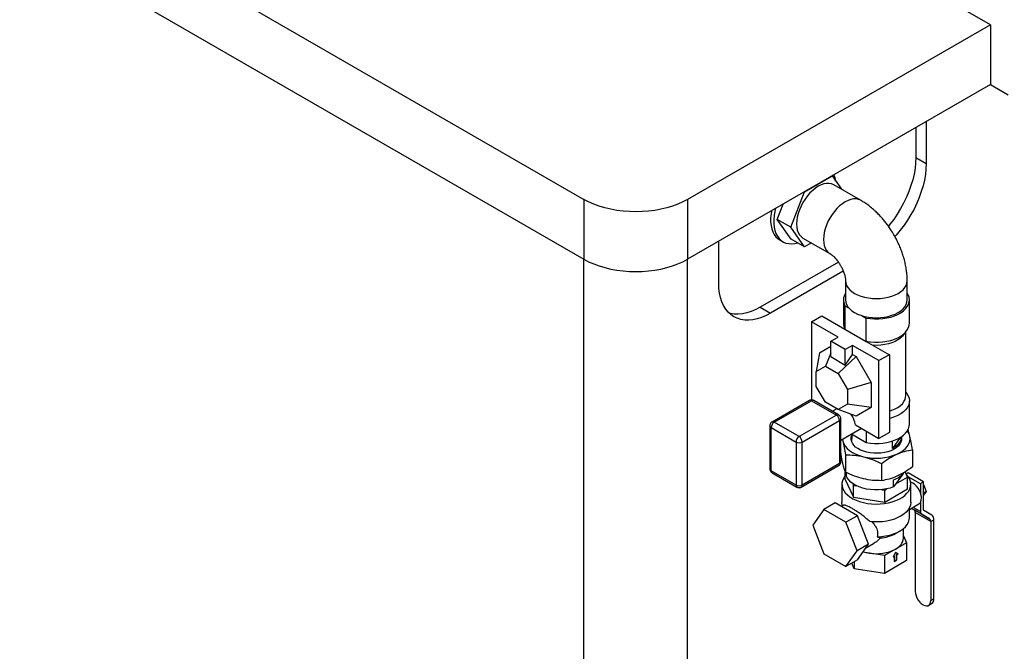
# Model space of a CAD drawing. Units: millimetres. Extents: x 80 to 8320, y 80 to 5860.
# Drawn here: x 5471 to 6142, y 3887 to 4318 of the extents above; entities that cross this region are included whole.
import ezdxf

# ---------------------------------------------------------------- set-up
doc = ezdxf.new("R2010")
doc.units = ezdxf.units.MM
doc.header["$LTSCALE"] = 20

msp = doc.modelspace()

# ---------------------------------------------------------------- linework, layer by layer
at = {"color": 7, "linetype": 'Continuous', "lineweight": 25}
for p, q in [((6132.49, 4314.71), (5312.25, 4788.22)), ((5105.77, 4628.21), (5855.3, 4195.51)), ((5105.77, 4587.38), (5855.3, 4154.68)), ((6132.49, 4314.71), (5926.01, 4195.51)), ((6132.49, 4314.71), (6132.49, 4273.88)), ((6132.49, 4273.88), (5926.01, 4154.68)), ((6132.49, 4273.88), (6144.51, 4266.94)), ((6081.58, 4244.49), (6081.58, 4224.07)), ((6088.65, 4248.57), (6088.65, 4219.99)), ((6081.58, 4224.07), (6088.65, 4219.99)), ((6005.72, 4200.7), (6024.5, 4211.54)), ((6024.5, 4211.54), (6030.86, 4202.49)), ((6024.5, 4211.54), (6024.5, 4211.54)), ((6043.99, 4194.91), (6025.61, 4205.52)), ((5996.33, 4176.49), (6005.72, 4200.7)), ((6005.72, 4200.7), (6005.72, 4200.7)), ((5855.3, 4195.51), (5855.3, 4154.68)), ((5926.01, 4195.51), (5926.01, 4154.68)), ((5987.14, 4181.8), (5991.22, 4192.33)), ((5996.33, 4176.49), (5987.14, 4181.8)), ((5996.53, 4168.44), (5987.14, 4181.8)), ((6005.72, 4163.13), (5996.33, 4176.49)), ((6004.61, 4169.15), (6023, 4158.54)), ((5947.23, 4138.35), (5947.23, 4166.93)), ((5988.8, 4167.89), (5990.92, 4166.66)), ((6005.72, 4163.13), (5996.53, 4168.44)), ((6010.37, 4165.82), (6005.72, 4163.13)), ((6028.78, 4152.77), (5975.51, 4122.01)), ((6032.17, 4146.56), (5982.58, 4117.93)), ((6033.71, 4139.98), (6033.71, 4126.92)), ((6075.71, 4126.92), (6075.71, 4139.98)), ((6032.21, 4126.92), (6032.21, 4110.99)), ((6033.28, 4122.96), (6036.04, 4121.36)), ((6033.28, 4122.96), (6033.28, 4107.04)), ((6077.21, 4110.99), (6077.21, 4126.92)), ((5975.51, 4122.01), (5982.58, 4117.93)), ((6010.51, 4112.01), (6017.59, 4116.1)), ((6017.59, 4116.1), (6033.28, 4107.04)), ((6045.09, 4116.14), (6047.85, 4114.54)), ((6028.55, 4101.6), (6010.51, 4112.01)), ((6010.51, 4112.01), (6010.51, 4058.94)), ((6047.85, 4098.62), (6047.85, 4114.54)), ((6033.28, 4107.04), (6047.85, 4098.62)), ((6074.71, 4061.45), (6074.71, 4105.04)), ((6015.82, 4090.87), (6023.6, 4095.36)), ((6023.6, 4098.75), (6028.55, 4101.6)), ((6033.5, 4093.03), (6023.6, 4098.75)), ((6023.6, 4088.23), (6023.6, 4098.75)), ((6038.44, 4095.89), (6033.5, 4093.03)), ((6056.48, 4085.48), (6038.44, 4095.89)), ((6038.44, 4089.77), (6038.44, 4095.89)), ((6047.85, 4098.62), (6063.55, 4089.56)), ((6015.82, 4090.87), (6013.7, 4078.1)), ((6023.6, 4090.61), (6019.91, 4081.69)), ((6033.5, 4082.51), (6033.5, 4093.03)), ((6033.5, 4082.51), (6038.44, 4089.77)), ((6038.44, 4089.77), (6040.82, 4088.4)), ((6063.55, 4089.56), (6056.48, 4085.48)), ((6063.55, 4089.56), (6063.55, 4036.49)), ((6023.6, 4088.23), (6033.5, 4082.51)), ((6028.7, 4076.61), (6040.82, 4088.4)), ((6040.82, 4088.4), (6051.17, 4070.46)), ((6056.48, 4032.4), (6056.48, 4085.48)), ((6013.7, 4078.1), (6019.91, 4081.69)), ((6013.7, 4067.95), (6013.7, 4078.1)), ((6019.91, 4081.69), (6028.7, 4076.61)), ((6028.7, 4076.61), (6034.91, 4065.85)), ((6051.17, 4070.46), (6034.91, 4065.85)), ((6051.17, 4070.46), (6051.17, 4053.55)), ((6019.91, 4057.19), (6013.7, 4067.95)), ((6034.91, 4065.85), (6034.91, 4055.71)), ((6009.01, 4058.27), (5983.56, 4043.58)), ((5985.06, 4043.43), (6010.51, 4058.12)), ((6010.51, 4058.94), (6011.07, 4058.62)), ((6010.51, 4058.12), (6027.48, 4048.33)), ((6028.98, 4048.48), (6012.01, 4058.27)), ((6028.7, 4052.12), (6019.91, 4057.19)), ((6034.91, 4055.71), (6028.7, 4052.12)), ((6051.17, 4053.55), (6034.91, 4055.71)), ((6077.21, 4042), (6077.21, 4057.92)), ((6027.48, 4048.33), (6002.03, 4033.63)), ((6027.78, 4052.65), (6024.77, 4050.91)), ((6040.82, 4047.57), (6028.7, 4052.12)), ((6051.17, 4053.55), (6040.82, 4047.57)), ((6002.03, 4033.63), (5985.06, 4043.43)), ((6004.15, 4029.96), (6029.61, 4044.65)), ((6029.61, 4044.65), (6029.61, 4015.26)), ((6030.48, 4016.48), (6030.48, 4045.88)), ((6040.46, 4041.65), (6056.48, 4032.4)), ((5982.06, 4040.98), (5982.06, 4011.58)), ((5982.94, 4039.75), (5999.91, 4029.96)), ((5982.94, 4010.36), (5982.94, 4039.75)), ((6030.48, 4031.21), (6044.52, 4039.31)), ((6037.8, 4035.43), (6047.85, 4029.62)), ((6037.9, 4035.37), (6037.9, 4032.22)), ((6047.85, 4037.38), (6047.85, 4029.62)), ((6063.55, 4036.49), (6056.48, 4032.4)), ((5999.91, 4029.96), (5999.91, 4000.56)), ((6004.15, 4000.56), (6004.15, 4029.96)), ((6031.55, 4031.82), (6031.91, 4030.46)), ((6031.71, 4031.92), (6031.91, 4030.46)), ((6037.85, 4030.89), (6037.74, 4030.56)), ((6037.85, 4033.01), (6037.85, 4030.24)), ((6070.93, 4032.99), (6065.62, 4025.59)), ((6065.62, 4025.59), (6065.62, 4030.64)), ((6071.57, 4030.24), (6071.57, 4033.01)), ((6079.25, 4024.66), (6079.25, 4012.91)), ((6029.61, 4015.26), (6004.15, 4000.56)), ((6033.64, 4021.18), (6033.64, 4009.43)), ((6058.19, 4015.32), (6058.19, 4003.57)), ((5999.91, 4000.56), (5982.94, 4010.36)), ((5983.56, 4008.99), (6000.53, 3999.19)), ((6003.53, 3999.19), (6028.98, 4013.88)), ((6033.52, 4004.45), (6033.52, 4009.41)), ((6034.13, 4009.22), (6034.13, 4007.05)), ((6072.74, 4008.07), (6066.47, 3999.32)), ((6075.9, 4006.06), (6074.29, 4009.53)), ((6076.28, 4008.86), (6074.95, 4008.1)), ((6086.88, 4002.73), (6076.28, 4008.86)), ((6033.52, 4004.45), (6039.19, 3992.21)), ((6038.64, 4001.57), (6039.19, 4000.38)), ((6066.47, 3999.32), (6066.47, 4004.22)), ((6068.05, 4001.52), (6075.9, 4006.06)), ((6070.39, 4007.38), (6068.72, 4006.56)), ((6075.9, 3997.89), (6075.9, 4006.06)), ((6084.76, 4001.51), (6076.46, 4006.3)), ((6086.88, 4002.73), (6084.76, 4001.51)), ((6084.76, 4001.51), (6084.76, 3995.25)), ((6086.88, 3983.67), (6086.88, 4002.73)), ((6031.21, 4001.17), (6031.21, 3988.92)), ((6039.19, 4000.38), (6041.25, 4000.06)), ((6039.19, 3992.21), (6039.19, 4000.38)), ((6058.33, 3997.42), (6060.39, 3997.1)), ((6060.39, 3997.1), (6061.89, 3997.97)), ((6060.39, 3988.93), (6075.9, 3997.89)), ((6060.39, 3988.93), (6060.39, 3997.1)), ((6078.21, 3988.92), (6078.21, 4001.17)), ((6086.88, 4000.86), (6086.9, 4000.85)), ((6086.9, 4000.85), (6086.88, 4000.84)), ((6088.69, 3996.24), (6086.88, 3995.2)), ((6086.9, 4000.85), (6088.69, 3996.24)), ((6088.69, 3996.24), (6086.9, 3993.7)), ((6026.65, 3988.38), (6018.87, 3983.89)), ((6041.75, 3979.66), (6026.65, 3988.38)), ((6039.19, 3992.21), (6060.39, 3988.93)), ((6084.76, 3988.71), (6084.76, 3982.45)), ((6086.9, 3993.7), (6086.88, 3993.69)), ((6018.87, 3983.89), (6011.32, 3973.15)), ((6033.98, 3975.17), (6018.87, 3983.89)), ((6032.05, 3986.72), (6030.78, 3986)), ((6077.21, 3983.93), (6083.71, 3987.68)), ((6077.21, 3978.3), (6077.21, 3985)), ((6078.53, 3984.69), (6080.4, 3983.61)), ((6091, 3977.49), (6080.4, 3983.61)), ((6091.83, 3975.66), (6081.22, 3981.78)), ((6081.22, 3981.78), (6081.22, 3928.02)), ((6092.5, 3980.09), (6087.09, 3983.22)), ((6041.75, 3979.66), (6033.98, 3975.17)), ((6041.53, 3955.71), (6033.98, 3975.17)), ((6049.31, 3960.2), (6041.75, 3979.66)), ((6085.59, 3980.62), (6091, 3977.49)), ((6091.83, 3975.66), (6093.95, 3976.89)), ((6091.83, 3975.66), (6091.83, 3921.9)), ((6093.95, 3923.12), (6093.95, 3976.89)), ((6011.32, 3973.15), (6018.87, 3953.68)), ((6067.79, 3967.49), (6070.62, 3969.12)), ((6073.21, 3964.42), (6073.21, 3970.91)), ((6075.34, 3961.23), (6067.79, 3956.87)), ((6073.21, 3965.83), (6075.34, 3961.23)), ((6075.34, 3961.23), (6075.34, 3948.98)), ((6033.98, 3944.96), (6041.53, 3955.71)), ((6049.31, 3960.2), (6041.53, 3955.71)), ((6041.75, 3949.45), (6049.31, 3960.2)), ((6049.92, 3954.11), (6045.51, 3954.79)), ((6047.4, 3957.48), (6052.83, 3960.62)), ((6067.79, 3956.87), (6060.24, 3952.51)), ((6067.79, 3954.51), (6066.06, 3951.52)), ((6069.52, 3953.51), (6067.79, 3954.51)), ((6069.38, 3953.59), (6067.79, 3954.51)), ((6018.87, 3953.68), (6033.98, 3944.96)), ((6041.75, 3949.45), (6033.98, 3944.96)), ((6039.6, 3948.21), (6039.6, 3943.46)), ((6060.24, 3952.51), (6049.92, 3954.11)), ((6060.24, 3952.51), (6060.24, 3940.26)), ((6075.34, 3948.98), (6060.24, 3940.26)), ((6066.06, 3951.52), (6066.93, 3952.02)), ((6066.2, 3951.76), (6066.78, 3952.1)), ((6066.78, 3952.1), (6066.93, 3952.02)), ((6066.93, 3952.02), (6066.93, 3948.47)), ((6066.93, 3948.63), (6068.51, 3949.55)), ((6066.93, 3948.47), (6068.65, 3949.46)), ((6068.51, 3953.09), (6069.38, 3953.59)), ((6068.51, 3949.55), (6068.51, 3953.09)), ((6068.51, 3953.09), (6068.65, 3953.01)), ((6068.51, 3949.55), (6068.65, 3949.46)), ((6068.65, 3953.01), (6069.52, 3953.51)), ((6068.65, 3949.46), (6068.65, 3953.01)), ((6069.38, 3953.59), (6069.52, 3953.51)), ((6039.6, 3943.46), (6037.86, 3947.2)), ((6060.24, 3940.26), (6039.6, 3943.46)), ((6091.83, 3921.9), (6093.95, 3923.12)), ((6090.28, 3918.46), (6092.4, 3919.69))]:
    msp.add_line(p, q, dxfattribs=at)
at = {"color": 8, "linetype": 'Continuous', "lineweight": 25}
for p, q in [((5855.3, 3378.97), (5855.3, 4154.68)), ((5926.01, 3378.97), (5926.01, 4154.68)), ((6085.59, 3980.62), (6078.53, 3984.69)), ((6084.76, 3982.45), (6079.7, 3985.37))]:
    msp.add_line(p, q, dxfattribs=at)
at = {"color": 7, "linetype": 'Continuous', "lineweight": 25, "flags": 128}
for points in [[(6081.58, 4224.07), (6081.44, 4220.44), (6081.04, 4216.67), (6080.37, 4212.81), (6079.45, 4208.88), (6078.27, 4204.91), (6076.84, 4200.92), (6075.18, 4196.96), (6073.31, 4193.05), (6071.22, 4189.22), (6068.95, 4185.51), (6066.5, 4181.92), (6063.9, 4178.51), (6062.88, 4177.26)], [(6088.65, 4219.99), (6088.51, 4216.35), (6088.11, 4212.59), (6087.44, 4208.73), (6086.52, 4204.79), (6085.34, 4200.82), (6083.91, 4196.84), (6082.26, 4192.88), (6080.38, 4188.97), (6078.29, 4185.14), (6076.02, 4181.42), (6073.57, 4177.84), (6070.97, 4174.43), (6068.24, 4171.2), (6067.33, 4170.21)], [(6025.61, 4205.52), (6024.15, 4206.16), (6022.54, 4206.47), (6020.79, 4206.46), (6018.95, 4206.12), (6017.05, 4205.46), (6015.11, 4204.48), (6013.17, 4203.22), (6011.27, 4201.68), (6009.43, 4199.9), (6007.69, 4197.9), (6006.07, 4195.72), (6004.61, 4193.4), (6003.33, 4190.97), (6002.25, 4188.49), (6001.39, 4185.98), (6000.77, 4183.49), (6000.39, 4181.07), (6000.26, 4178.76), (6000.39, 4176.6), (6000.77, 4174.62), (6001.39, 4172.85), (6002.25, 4171.34), (6003.33, 4170.1), (6004.61, 4169.15), (6004.61, 4169.15)], [(5926.01, 4195.51), (5922.8, 4193.81), (5919.34, 4192.28), (5915.66, 4190.92), (5911.79, 4189.76), (5907.76, 4188.8), (5903.6, 4188.04), (5899.34, 4187.5), (5895.02, 4187.17), (5890.66, 4187.06), (5886.3, 4187.17), (5881.98, 4187.5), (5877.72, 4188.04), (5873.56, 4188.8), (5869.53, 4189.76), (5865.66, 4190.92), (5861.98, 4192.28), (5858.52, 4193.81), (5855.3, 4195.51)], [(5985.92, 4189.27), (5985.48, 4187.4), (5984.98, 4184.52), (5984.74, 4181.74), (5984.74, 4179.09), (5984.98, 4176.59), (5985.48, 4174.29), (5986.21, 4172.2), (5987.18, 4170.35), (5988.36, 4168.76), (5989.75, 4167.45), (5991.33, 4166.44), (5993.08, 4165.73), (5994.98, 4165.34), (5997.01, 4165.27), (5999.14, 4165.52), (6000.87, 4165.94)], [(5983.17, 4187.68), (5982.86, 4185.75), (5982.61, 4182.96), (5982.61, 4180.31), (5982.86, 4177.82), (5983.36, 4175.51), (5984.09, 4173.42), (5985.05, 4171.57), (5986.24, 4169.98), (5987.63, 4168.67), (5988.8, 4167.89)], [(5855.3, 4154.68), (5858.52, 4152.98), (5861.98, 4151.45), (5865.66, 4150.1), (5869.53, 4148.94), (5873.56, 4147.97), (5877.72, 4147.21), (5881.98, 4146.67), (5886.3, 4146.34), (5890.66, 4146.23), (5895.02, 4146.34), (5899.34, 4146.67), (5903.6, 4147.21), (5907.76, 4147.97), (5911.79, 4148.94), (5915.66, 4150.1), (5919.34, 4151.45), (5922.8, 4152.98), (5926.01, 4154.68)], [(5982.58, 4117.93), (5979.5, 4116.31), (5976.44, 4115.01), (5973.43, 4114.04), (5970.49, 4113.41), (5967.64, 4113.13), (5964.91, 4113.2), (5962.3, 4113.61), (5959.86, 4114.36), (5957.58, 4115.46), (5955.5, 4116.88), (5953.62, 4118.62), (5951.96, 4120.67), (5950.54, 4123.01), (5949.36, 4125.62), (5948.43, 4128.48), (5947.77, 4131.57), (5947.36, 4134.87), (5947.23, 4138.35)], [(6047.85, 4114.54), (6050.62, 4114.14), (6053.46, 4113.95), (6056.31, 4113.96), (6059.14, 4114.18), (6061.9, 4114.61), (6064.54, 4115.23), (6067.02, 4116.04), (6069.31, 4117.03), (6071.36, 4118.18), (6073.14, 4119.46), (6074.62, 4120.87), (6075.79, 4122.38), (6076.62, 4123.95), (6077.09, 4125.58), (6077.2, 4127.22), (6076.95, 4128.87), (6076.35, 4130.48), (6075.71, 4131.58)], [(6033.71, 4126.92), (6033.89, 4125.33), (6034.42, 4123.78), (6035.31, 4122.28), (6036.52, 4120.85), (6038.05, 4119.54), (6039.86, 4118.34), (6041.92, 4117.3), (6044.21, 4116.42), (6046.67, 4115.72), (6049.27, 4115.21), (6051.97, 4114.9), (6054.71, 4114.79), (6057.45, 4114.9), (6060.14, 4115.21), (6062.74, 4115.72), (6065.21, 4116.42), (6067.49, 4117.3), (6069.56, 4118.34), (6071.37, 4119.54), (6072.89, 4120.85), (6074.11, 4122.28), (6074.99, 4123.78), (6075.53, 4125.33), (6075.71, 4126.92)], [(5975.51, 4122.01), (5972.43, 4120.39), (5969.37, 4119.09), (5966.36, 4118.12), (5963.42, 4117.5), (5960.57, 4117.21), (5957.83, 4117.28), (5955.23, 4117.69), (5954.3, 4117.93)], [(6047.85, 4098.62), (6050.62, 4098.22), (6053.46, 4098.02), (6056.31, 4098.04), (6059.14, 4098.26), (6061.9, 4098.68), (6064.54, 4099.31), (6067.02, 4100.12), (6069.31, 4101.11), (6071.36, 4102.25), (6073.14, 4103.54), (6074.62, 4104.95), (6075.79, 4106.45), (6076.62, 4108.03), (6077.09, 4109.65), (6077.21, 4110.99)], [(6074.71, 4063.87), (6075.39, 4063.03), (6076.35, 4061.48), (6076.95, 4059.87), (6077.2, 4058.23), (6077.09, 4056.58), (6076.62, 4054.95), (6075.79, 4053.38), (6074.62, 4051.87), (6073.14, 4050.47), (6071.36, 4049.18), (6069.31, 4048.03), (6067.02, 4047.05), (6064.54, 4046.23), (6063.55, 4045.97)], [(6047.85, 4029.62), (6050.62, 4029.22), (6053.46, 4029.03), (6056.31, 4029.04), (6059.14, 4029.26), (6061.9, 4029.69), (6064.54, 4030.31), (6067.02, 4031.12), (6069.31, 4032.11), (6071.36, 4033.26), (6073.14, 4034.54), (6074.62, 4035.95), (6075.79, 4037.46), (6076.62, 4039.03), (6077.09, 4040.66), (6077.21, 4042)], [(6031.91, 4030.46), (6032.49, 4028.75), (6033.46, 4027.11), (6034.79, 4025.55), (6036.47, 4024.11), (6038.45, 4022.8), (6040.71, 4021.66), (6043.22, 4020.7), (6045.92, 4019.93)], [(6071.76, 4033.52), (6071.9, 4032.55), (6071.81, 4031.14), (6071.38, 4029.74), (6070.6, 4028.4), (6069.5, 4027.13), (6068.11, 4025.97), (6066.43, 4024.93), (6064.52, 4024.04), (6062.41, 4023.32), (6060.15, 4022.78), (6057.77, 4022.43), (6055.33, 4022.27), (6052.88, 4022.32), (6050.46, 4022.57), (6048.13, 4023.02), (6045.94, 4023.66), (6043.92, 4024.46), (6042.12, 4025.43), (6040.58, 4026.53), (6039.33, 4027.75), (6038.39, 4029.06), (6037.78, 4030.43), (6037.52, 4031.84), (6037.61, 4033.25), (6037.9, 4034.31)], [(6037.9, 4032.22), (6037.86, 4033.37), (6037.9, 4033.81)], [(6071.56, 4033.39), (6071.56, 4032.66), (6071.37, 4031.51), (6070.94, 4030.38), (6070.29, 4029.29), (6069.42, 4028.25), (6068.34, 4027.28), (6067.07, 4026.39), (6065.62, 4025.59)], [(6068.72, 4021.67), (6070.98, 4022.81), (6072.96, 4024.12), (6074.63, 4025.56), (6075.96, 4027.12), (6076.93, 4028.77), (6077.51, 4030.47), (6077.71, 4032.2), (6077.51, 4033.93)], [(6071.67, 4030.56), (6071.63, 4030.7), (6071.57, 4030.89)], [(6033.52, 4007.03), (6033.21, 4006.65), (6032.21, 4005.08), (6031.54, 4003.46), (6031.23, 4001.79), (6031.28, 4000.12), (6031.68, 3998.47), (6032.43, 3996.86), (6033.51, 3995.31), (6034.92, 3993.85), (6036.63, 3992.5), (6038.61, 3991.28), (6040.84, 3990.22), (6043.27, 3989.32), (6045.88, 3988.59), (6048.63, 3988.06), (6051.46, 3987.73), (6054.35, 3987.6), (6057.24, 3987.68), (6060.09, 3987.96), (6062.86, 3988.44), (6065.51, 3989.12), (6067.99, 3989.98), (6070.27, 3991), (6072.32, 3992.18), (6074.1, 3993.5), (6075.58, 3994.93), (6076.75, 3996.46), (6077.58, 3998.06), (6078.07, 3999.71), (6078.21, 4001.38), (6077.98, 4003.04), (6077.41, 4004.68), (6076.49, 4006.26), (6075.24, 4007.77), (6074.93, 4008.08)], [(6066.47, 3999.32), (6064.09, 3998.52), (6061.55, 3997.9), (6058.89, 3997.48), (6056.15, 3997.27), (6053.39, 3997.26), (6050.66, 3997.46), (6047.99, 3997.88), (6045.44, 3998.48), (6043.05, 3999.28), (6040.86, 4000.25), (6038.92, 4001.38), (6037.24, 4002.65), (6035.87, 4004.03), (6034.83, 4005.51), (6034.13, 4007.05)], [(6084.76, 3995.25), (6084.03, 3996.91), (6083.09, 3998.48), (6081.98, 3999.89), (6080.75, 4001.08), (6079.46, 4001.98), (6078.17, 4002.56), (6078.08, 4002.59)], [(6031.6, 3986.46), (6031.26, 3987.99), (6031.21, 3988.92)], [(6078.21, 3988.92), (6078.2, 3988.61), (6077.95, 3986.93), (6077.35, 3985.28), (6076.39, 3983.69), (6075.1, 3982.18), (6073.49, 3980.77), (6071.6, 3979.49), (6069.44, 3978.35), (6067.06, 3977.38), (6064.48, 3976.58), (6061.75, 3975.98), (6058.92, 3975.57), (6056.02, 3975.37), (6053.1, 3975.39), (6050.2, 3975.61)], [(6083.71, 3987.68), (6084.03, 3987.9), (6084.76, 3988.71)], [(6055.16, 3965.32), (6058.11, 3965.46), (6061, 3965.83), (6063.78, 3966.42), (6066.4, 3967.21), (6068.83, 3968.19), (6071, 3969.35), (6072.9, 3970.66), (6074.48, 3972.11), (6075.72, 3973.66), (6076.59, 3975.29), (6077.09, 3976.98), (6077.21, 3978.3)], [(6045.72, 3955.09), (6047.63, 3954.56), (6049.92, 3954.11)], [(6081.22, 3928.02), (6081.36, 3926.58), (6081.75, 3925.06), (6082.38, 3923.53), (6083.22, 3922.08), (6084.23, 3920.77), (6085.35, 3919.67), (6086.53, 3918.83), (6087.71, 3918.31), (6088.83, 3918.11), (6089.83, 3918.26), (6090.67, 3918.75), (6091.31, 3919.54), (6091.7, 3920.61), (6091.83, 3921.9)]]:
    msp.add_lwpolyline(points, dxfattribs=at)
at = {"color": 8, "linetype": 'Continuous', "lineweight": 25, "flags": 128}
for points in [[(6044, 4194.91), (6044, 4194.91), (6042.53, 4195.54), (6040.92, 4195.86), (6039.18, 4195.84), (6037.34, 4195.5), (6035.43, 4194.84), (6033.5, 4193.87), (6031.56, 4192.6), (6029.65, 4191.07), (6027.81, 4189.28), (6026.07, 4187.29), (6024.46, 4185.11), (6023, 4182.79), (6021.71, 4180.36), (6020.64, 4177.87), (6019.78, 4175.36), (6019.15, 4172.88), (6018.77, 4170.46), (6018.65, 4168.15), (6018.77, 4165.99), (6019.15, 4164), (6019.78, 4162.24), (6020.64, 4160.72), (6021.71, 4159.48), (6023, 4158.54), (6023.01, 4158.53)], [(6033.71, 4140), (6033.71, 4139.98), (6033.89, 4138.4), (6034.42, 4136.84), (6035.31, 4135.34), (6036.52, 4133.92), (6038.05, 4132.6), (6039.86, 4131.41), (6041.92, 4130.36), (6044.21, 4129.48), (6046.67, 4128.78), (6049.27, 4128.27), (6051.97, 4127.96), (6054.71, 4127.86), (6057.45, 4127.96), (6060.14, 4128.27), (6062.74, 4128.78), (6065.21, 4129.48), (6067.49, 4130.36), (6069.56, 4131.41), (6071.37, 4132.6), (6072.89, 4133.92), (6074.11, 4135.34), (6074.99, 4136.84), (6075.53, 4138.4), (6075.71, 4139.98)], [(6073.91, 4104.22), (6073.51, 4103.52), (6072.44, 4102.11), (6071.05, 4100.8), (6069.37, 4099.6), (6067.43, 4098.55), (6065.27, 4097.65), (6062.91, 4096.93), (6060.42, 4096.39), (6057.82, 4096.05), (6055.16, 4095.91), (6052.5, 4095.98), (6052.42, 4095.99)], [(6063.55, 4051.1), (6065.27, 4051.65), (6067.43, 4052.54), (6069.37, 4053.6), (6071.05, 4054.79), (6072.44, 4056.11), (6073.51, 4057.52), (6074.25, 4058.99), (6074.64, 4060.52), (6074.71, 4061.45)]]:
    msp.add_lwpolyline(points, dxfattribs=at)
at = {"color": 7, "linetype": 'Continuous', "lineweight": 25}
for centre, radius, start, end in [((6007.68, 4205.74), 19.4, 6.8765, 19.93055), ((6040.34, 4126.93), 8.1, 144.93217, 209.34506), ((6040.27, 4111.05), 8.06, 180.38818, 209.85645), ((6025, 4044.44), 4.61, 2.60548, 57.39452), ((6024.61, 4039.31), 16.02, 8.39223, 36.35899), ((5987.54, 4039.55), 4.61, 122.60548, 177.39452), ((6068.12, 4031.61), 9.67, 13.9113, 37.38232), ((6004.51, 4029.75), 4.61, 122.60548, 177.39452), ((6002.03, 4034.05), 4.61, 242.60967, 297.39033), ((5999.54, 4029.75), 4.61, 2.60548, 57.39452), ((6054.63, 4056.03), 37.14, 256.4273, 292.29158), ((6061.07, 4019.97), 16.65, 288.92974, 319.43701), ((6002.03, 4004.66), 4.61, 242.60967, 297.39033), ((6077.69, 3991.98), 7.79, 335.2101, 24.7899), ((6079.22, 3981.98), 2.01, 354.37962, 54.30196), ((6086.76, 3982.25), 2.01, 174.37962, 234.30196), ((6087.38, 3983.63), 0.503, 174.37962, 234.30196), ((6089.83, 3975.86), 2.01, 354.37962, 54.30196), ((6090.45, 3977.23), 3.52, 354.37962, 54.30196), ((6055.76, 3989.57), 25.15, 274.10929, 298.58976), ((6063.91, 3965.38), 9.35, 294.52506, 354.1548), ((6054.74, 3982.09), 28.4, 260.2289, 297.35717), ((6090.29, 3922.71), 3.69, 304.91595, 6.39623)]:
    msp.add_arc(centre, radius, start, end, dxfattribs=at)
at = {"color": 8, "linetype": 'Continuous', "lineweight": 25}
for centre, radius, start, end in [((6009.64, 4056.9), 1.51, 54.38242, 114.30712), ((6011.39, 4056.9), 1.51, 65.69288, 125.61758), ((6028.36, 4047.1), 1.51, 65.7512, 125.6125), ((5984.18, 4042.24), 1.48, 53.69864, 115.05241), ((6029.01, 4046.01), 1.48, 293.68483, 355.11228), ((5983.56, 4041.13), 1.51, 185.82315, 245.61415), ((6028.18, 4015.08), 1.44, 304.05635, 7.25583), ((6028.98, 4016.63), 1.51, 294.37466, 354.3052), ((5983.56, 4011.73), 1.51, 185.6948, 245.62534), ((5984.36, 4010.18), 1.44, 172.74417, 235.94365), ((6001.38, 4000.4), 1.48, 173.69579, 235.04528), ((6002.65, 4000.41), 1.51, 305.75856, 5.6151)]:
    msp.add_arc(centre, radius, start, end, dxfattribs=at)
at = {"color": 7, "linetype": 'Continuous', "lineweight": 25}
for points, knots in [([(6066.68, 4171.39), (6065.99, 4172.54), (6065.02, 4174.18), (6063.44, 4176.51), (6062.04, 4178.48), (6060.27, 4180.75), (6058.33, 4183.05), (6056.19, 4185.35), (6053.89, 4187.59), (6051.43, 4189.75), (6048.82, 4191.78), (6046.34, 4193.52), (6044.69, 4194.48), (6043.99, 4194.89)], [0, 0, 0, 0, 0.118706, 0.167659, 0.248771, 0.333013, 0.423455, 0.517937, 0.615662, 0.715995, 0.818469, 0.922671, 1, 1, 1, 1]), ([(6075.71, 4139.98), (6075.68, 4141.16), (6075.64, 4143.52), (6075.25, 4147.09), (6074.66, 4150.65), (6073.85, 4154.16), (6072.86, 4157.56), (6071.72, 4160.83), (6070.56, 4163.69), (6069.43, 4166.18), (6068.21, 4168.66), (6067.25, 4170.37), (6066.68, 4171.39)], [0, 0, 0, 0, 0.111513, 0.224129, 0.335604, 0.445399, 0.552721, 0.655782, 0.755825, 0.827066, 0.897488, 1, 1, 1, 1]), ([(6023.01, 4158.52), (6023.14, 4158.45), (6023.44, 4158.27), (6024.11, 4157.8), (6024.95, 4157.12), (6025.87, 4156.26), (6026.82, 4155.26), (6027.72, 4154.2), (6028.5, 4153.18), (6029.2, 4152.18), (6029.79, 4151.26), (6030.16, 4150.63), (6030.31, 4150.39)], [0, 0, 0, 0, 0.0903048, 0.2063057, 0.3232262, 0.4410019, 0.5582639, 0.6704907, 0.7658503, 0.8444202, 0.9386382, 1, 1, 1, 1]), ([(6030.31, 4150.39), (6030.64, 4149.79), (6031.1, 4148.96), (6031.69, 4147.72), (6032.14, 4146.68), (6032.59, 4145.49), (6032.98, 4144.29), (6033.29, 4143.13), (6033.51, 4142.06), (6033.65, 4141.14), (6033.7, 4140.42), (6033.7, 4140.12), (6033.7, 4139.99)], [0, 0, 0, 0, 0.145666, 0.203171, 0.298035, 0.395144, 0.497586, 0.602447, 0.708512, 0.815045, 0.921906, 1, 1, 1, 1]), ([(6049.47, 4097.69), (6049.38, 4097.85), (6049.11, 4098.3), (6048.63, 4098.53), (6048.27, 4098.57), (6048.24, 4098.58)], [0, 0, 0, 0, 0.3315896, 0.9370224, 1, 1, 1, 1]), ([(6010.51, 4058.67), (6010.19, 4058.64), (6009.72, 4058.59), (6009.22, 4058.4), (6009.06, 4058.29), (6009.02, 4058.26)], [0, 0, 0, 0, 0.6208807, 0.9033206, 1, 1, 1, 1]), ([(6012.01, 4058.26), (6011.89, 4058.33), (6011.58, 4058.51), (6011.07, 4058.65), (6010.68, 4058.67), (6010.51, 4058.67)], [0, 0, 0, 0, 0.262585, 0.680877, 1, 1, 1, 1]), ([(6030.47, 4045.88), (6030.47, 4045.93), (6030.52, 4046.3), (6030.31, 4046.98), (6029.85, 4047.79), (6029.36, 4048.27), (6029.03, 4048.44), (6028.98, 4048.46)], [0, 0, 0, 0, 0.044813, 0.357677, 0.65123, 0.938661, 1, 1, 1, 1]), ([(5983.57, 4043.56), (5983.39, 4043.46), (5982.99, 4043.21), (5982.49, 4042.6), (5982.12, 4041.82), (5982.09, 4041.25), (5982.08, 4040.98)], [0, 0, 0, 0, 0.192068, 0.456063, 0.743334, 1, 1, 1, 1]), ([(6077.51, 4033.93), (6077.22, 4035.15), (6076.78, 4036.97), (6076.36, 4038.15), (6076.22, 4038.54)], [0, 0, 0, 0, 0.667872, 1, 1, 1, 1]), ([(6031.91, 4030.46), (6032.2, 4029.1), (6032.79, 4026.35), (6033.36, 4022.92), (6033.64, 4021.18)], [0, 0, 0, 0, 0.4945107, 1, 1, 1, 1]), ([(6079.25, 4024.66), (6078.97, 4026.36), (6078.4, 4029.8), (6077.81, 4032.55), (6077.51, 4033.93)], [0, 0, 0, 0, 0.495458, 1, 1, 1, 1]), ([(6031.91, 4015.35), (6031.61, 4016.7), (6031.13, 4018.92), (6030.67, 4021.7), (6030.48, 4022.79)], [0, 0, 0, 0, 0.606234, 1, 1, 1, 1]), ([(6058.19, 4015.32), (6059.9, 4016.55), (6063.35, 4019.02), (6066.92, 4020.78), (6068.72, 4021.67)], [0, 0, 0, 0, 0.495458, 1, 1, 1, 1]), ([(6068.72, 4021.67), (6070.48, 4022.36), (6074.05, 4023.77), (6077.5, 4024.36), (6079.25, 4024.66)], [0, 0, 0, 0, 0.494511, 1, 1, 1, 1]), ([(6028.98, 4013.9), (6029.15, 4014), (6029.56, 4014.25), (6030.05, 4014.87), (6030.43, 4015.64), (6030.45, 4016.21), (6030.47, 4016.48)], [0, 0, 0, 0, 0.1922457, 0.4564853, 0.7440216, 1, 1, 1, 1]), ([(6033.64, 4009.43), (6033.36, 4010.2), (6032.79, 4011.74), (6032.2, 4014.14), (6031.91, 4015.35)], [0, 0, 0, 0, 0.495458, 1, 1, 1, 1]), ([(6033.64, 4021.18), (6035.64, 4021.17), (6039.66, 4021.16), (6043.82, 4020.34), (6045.92, 4019.93)], [0, 0, 0, 0, 0.495458, 1, 1, 1, 1]), ([(6045.92, 4019.93), (6047.97, 4019.35), (6052.13, 4018.19), (6056.15, 4016.28), (6058.19, 4015.32)], [0, 0, 0, 0, 0.494511, 1, 1, 1, 1]), ([(5982.08, 4011.58), (5982.07, 4011.54), (5982.02, 4011.16), (5982.23, 4010.48), (5982.69, 4009.68), (5983.18, 4009.19), (5983.51, 4009.03), (5983.56, 4009)], [0, 0, 0, 0, 0.0457128, 0.3584059, 0.6517985, 0.9390722, 1, 1, 1, 1]), ([(6045.92, 4004.82), (6043.86, 4005.4), (6039.7, 4006.56), (6035.68, 4008.47), (6033.64, 4009.43)], [0, 0, 0, 0, 0.494511, 1, 1, 1, 1]), ([(6079.25, 4012.91), (6077.54, 4011.68), (6074.09, 4009.2), (6070.52, 4007.45), (6068.72, 4006.56)], [0, 0, 0, 0, 0.495458, 1, 1, 1, 1]), ([(6058.19, 4003.57), (6056.19, 4003.58), (6052.17, 4003.59), (6048.01, 4004.41), (6045.92, 4004.82)], [0, 0, 0, 0, 0.495458, 1, 1, 1, 1]), ([(6068.72, 4006.56), (6066.95, 4005.86), (6063.38, 4004.45), (6059.93, 4003.86), (6058.19, 4003.57)], [0, 0, 0, 0, 0.494511, 1, 1, 1, 1]), ([(6000.54, 3999.2), (6000.65, 3999.13), (6000.96, 3998.95), (6001.48, 3998.82), (6001.86, 3998.8), (6002.03, 3998.79)], [0, 0, 0, 0, 0.26203, 0.680636, 1, 1, 1, 1]), ([(6002.03, 3998.79), (6002.35, 3998.82), (6002.82, 3998.87), (6003.32, 3999.06), (6003.48, 3999.17), (6003.52, 3999.2)], [0, 0, 0, 0, 0.6208807, 0.9033206, 1, 1, 1, 1]), ([(6050.2, 3975.61), (6049.51, 3976.27), (6048.11, 3977.62), (6045.74, 3979.52), (6043.26, 3981.34), (6040.9, 3982.93), (6038.75, 3984.26), (6036.99, 3985.27), (6035.51, 3986.02), (6034.31, 3986.54), (6033.33, 3986.83), (6032.53, 3986.95), (6032.25, 3986.72), (6032.12, 3986.6)], [0, 0, 0, 0, 0.1028752, 0.2084621, 0.3114423, 0.4184062, 0.5068943, 0.5987549, 0.6764712, 0.756275, 0.8376606, 0.920813, 1, 1, 1, 1]), ([(6051.59, 3975.54), (6051.99, 3975.12), (6052.99, 3974.09), (6054.14, 3972.49), (6055.04, 3970.72), (6055.52, 3969), (6055.63, 3967.16), (6055.32, 3965.94), (6055.16, 3965.32)], [0, 0, 0, 0, 0.138352, 0.343618, 0.500367, 0.66115, 0.827174, 1, 1, 1, 1]), ([(6057.56, 3964.49), (6056.66, 3963.55), (6055.22, 3962.05), (6053.45, 3961.07), (6052.78, 3960.71)], [0, 0, 0, 0, 0.621976, 1, 1, 1, 1]), ([(6055.16, 3965.32), (6055.63, 3965.17), (6056.58, 3964.88), (6057.23, 3964.62), (6057.56, 3964.49)], [0, 0, 0, 0, 0.497482, 1, 1, 1, 1])]:
    msp.add_open_spline(points, degree=3, knots=knots, dxfattribs=at)

doc.saveas('drawing.dxf')
